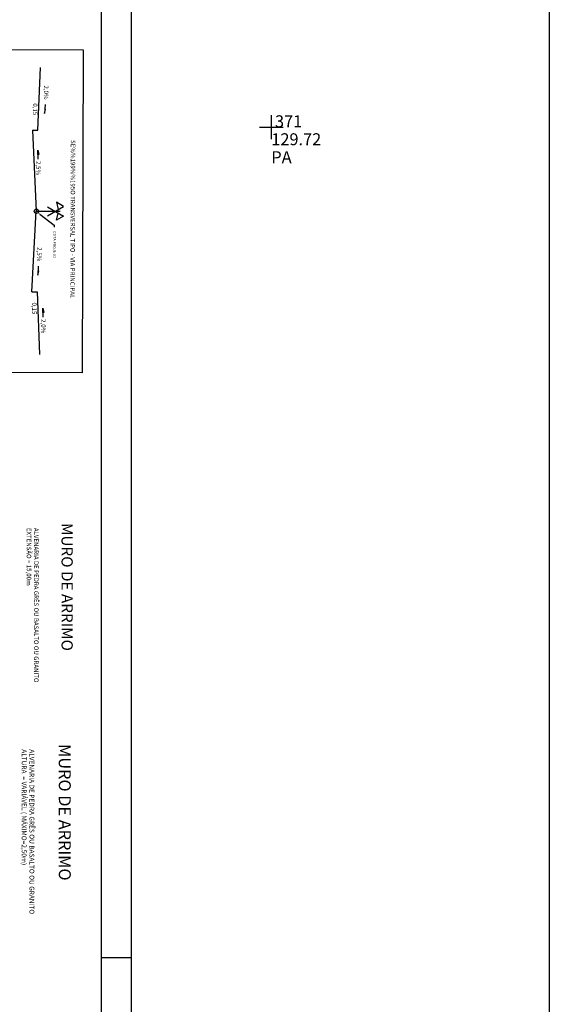
# Model space of a CAD drawing. Extents: x 0 to 787806, y 0 to 1340370.
# Drawn here: x 485974 to 486018, y 670280 to 670363 of the extents above; entities that cross this region are included whole.
import ezdxf
from ezdxf.enums import TextEntityAlignment as Align

# ---------------------------------------------------------------- set-up
doc = ezdxf.new("R2010")
doc.units = 0
doc.header["$MEASUREMENT"] = 0
doc.header["$PDMODE"] = 2
doc.header["$PDSIZE"] = 1
doc.layers.get('0').update_dxf_attribs({"linetype": 'CONTINUOUS'})
for name, color, linetype in [('DE', 7, 'CONTINUOUS'), ('EL', 7, 'CONTINUOUS'), ('LINHAS', 10, 'CONTINUOUS'), ('MAGENTA', 6, 'CONTINUOUS'), ('PN', 7, 'CONTINUOUS'), ('PRAN-PLA', 7, 'CONTINUOUS'), ('PT', 7, 'CONTINUOUS'), ('TESTOS', 5, 'CONTINUOUS'), ('TEXTOS', 2, 'CONTINUOUS')]:
    doc.layers.add(name, color=color, linetype=linetype)
doc.styles.add('SERIA', font='SERIA.SHX')

msp = doc.modelspace()

# ---------------------------------------------------------------- linework, layer by layer
at = {"color": 10, "linetype": 'CONTINUOUS'}
for p, q in [((485971.43927, 670360.29536, -11.7675), (485978.93922, 670360.26639, -11.7675)), ((485978.93922, 670360.26639, -11.7675), (485978.83491, 670333.26659, -11.7675)), ((485978.83491, 670333.26659, -11.7675), (485971.33496, 670333.29556, -11.7675))]:
    msp.add_line(p, q, dxfattribs=at)
msp.add_lwpolyline([(485671.30282, 670496.97288), (486017.8499, 670496.97288), (486017.8499, 669949.08329), (485671.30282, 669949.08329)], close=True)
at = {"color": 10, "linetype": 'CONTINUOUS', "elevation": -11.7675}
for points in [[(485975.74095, 670355.70034), (485975.69257, 670354.94255), (485975.78487, 670355.30603), (485975.71606, 670355.31042)], [(485975.17694, 670351.12176), (485975.13443, 670351.8799), (485975.22391, 670351.51572), (485975.15507, 670351.51186)], [(485975.95056, 670346.40063), (485977.29259, 670347.18153), (485976.70315, 670347.51879), (485976.85026, 670346.92415)], [(485975.95344, 670347.14584), (485977.28939, 670346.35459), (485976.69737, 670346.0219), (485976.84907, 670346.61538)], [(485975.17961, 670342.17909), (485975.13124, 670341.4213), (485975.22354, 670341.78477), (485975.15472, 670341.78917)], [(485975.59584, 670337.9103), (485975.55332, 670338.66845), (485975.64281, 670338.30427), (485975.57396, 670338.30041)]]:
    msp.add_lwpolyline(points, dxfattribs=at)
at = {"layer": 'LINHAS', "linetype": 'CONTINUOUS'}
msp.add_line((485982.92377, 670284.37212), (485980.4365, 670284.37212), dxfattribs=at)
at = {"layer": 'MAGENTA', "linetype": 'CONTINUOUS'}
for p, q in [((485975.13479, 670353.54218, -11.7675), (485975.36507, 670358.79133, -11.7675)), ((485974.68479, 670353.54392, -11.7675), (485974.99621, 670346.79266, -11.7675)), ((485974.68479, 670353.54392, -11.7675), (485975.13479, 670353.54218, -11.7675)), ((485974.63264, 670340.04402, -11.7675), (485974.99621, 670346.79266, -11.7675)), ((485974.63264, 670340.04402, -11.7675), (485975.08263, 670340.04228, -11.7675)), ((485975.08263, 670340.04228, -11.7675), (485975.27235, 670334.79151, -11.7675))]:
    msp.add_line(p, q, dxfattribs=at)
at = {"layer": 'PRAN-PLA', "color": 10, "linetype": 'CONTINUOUS'}
msp.add_line((485982.9365, 670401.88869), (485982.9365, 670191.63869), dxfattribs=at)
at = {"layer": 'PRAN-PLA', "linetype": 'CONTINUOUS'}
msp.add_line((485980.4365, 670395.63869), (485980.4365, 670194.13869), dxfattribs=at)
at = {"layer": 'PT'}
msp.add_point((485994.64, 670353.79, 129.72), dxfattribs=at)
msp.add_point((485994.64, 670353.79, 129.72), dxfattribs=at)
msp.add_point((485994.64, 670353.79, 129.72), dxfattribs=at)
msp.add_point((485994.64, 670353.79, 129.72), dxfattribs=at)
at = {"layer": 'TESTOS', "linetype": 'CONTINUOUS'}
msp.add_line((485975.01109, 670346.78146, -11.7675), (485977.01233, 670346.77373, -11.7675), dxfattribs=at)
msp.add_circle((485975.02866, 670346.7688, -11.7675), 0.1802, dxfattribs=at)
at = {"layer": 'TEXTOS', "linetype": 'CONTINUOUS'}
for p, q in [((485975.29672, 670346.53673, -11.7675), (485976.50058, 670345.60985, -11.7675)), ((485976.50058, 670345.60985, -11.7675), (485976.49988, 670345.42965, -11.7675))]:
    msp.add_line(p, q, dxfattribs=at)
msp.add_solid([(485975.27613, 670346.50999, -11.7675), (485975.31731, 670346.56347, -11.7675), (485975.13627, 670346.66026, -11.7675)], dxfattribs=at)

# ---------------------------------------------------------------- texts
at = {"color": 10, "linetype": 'CONTINUOUS'}
for s, p in [('2,0%', (485975.64919, 670356.69824)), ('2,5%', (485975.00402, 670350.37824)), ('2,5%', (485975.08785, 670343.17699)), ('2,0%', (485975.42292, 670337.16679))]:
    msp.add_text(s, height=0.375, rotation=269.7786488, dxfattribs=at).set_placement(p, align=Align.CENTER)
for p in [(485974.73348, 670355.78884, -11.7675), (485974.66919, 670339.14731, -11.7675)]:
    msp.add_text('0,15', height=0.375, rotation=269.7786488, dxfattribs=at).set_placement(p)
at = {"color": 10, "linetype": 'CONTINUOUS', "style": 'SERIA'}
msp.add_text('SE%%199%%195O TRANSVERSAL TIPO - VIA PRINCIPAL', height=0.375, rotation=269.7786488, dxfattribs=at).set_placement((485977.89847, 670352.72481, -11.7675))
at = {"layer": 'DE'}
msp.add_text('PA', height=1, dxfattribs=at).set_placement((485994.64, 670350.79, 129.72))
msp.add_text('PA', height=1, dxfattribs=at).set_placement((485994.64, 670350.79, 129.72))
msp.add_text('PA', height=1, dxfattribs=at).set_placement((485994.64, 670350.79, 129.72))
msp.add_text('PA', height=1, dxfattribs=at).set_placement((485994.64, 670350.79, 129.72))
at = {"layer": 'EL'}
msp.add_text('129.72', height=1, dxfattribs=at).set_placement((485994.64, 670352.29, 129.72))
msp.add_text('129.72', height=1, dxfattribs=at).set_placement((485994.64, 670352.29, 129.72))
msp.add_text('129.72', height=1, dxfattribs=at).set_placement((485994.64, 670352.29, 129.72))
msp.add_text('129.72', height=1, dxfattribs=at).set_placement((485994.64, 670352.29, 129.72))
at = {"layer": 'MAGENTA', "linetype": 'CONTINUOUS', "style": 'SERIA'}
for s, height, p in [('MURO DE ARRIMO', 0.9375, (485977.11956, 670320.71618)), ('MURO DE ARRIMO ', 1, (485976.89453, 670302.24127))]:
    msp.add_text(s, height=height, rotation=270, dxfattribs=at).set_placement(p)
at = {"layer": 'PN'}
msp.add_text(' 371', height=1, dxfattribs=at).set_placement((485994.64, 670353.79, 129.72))
msp.add_text(' 371', height=1, dxfattribs=at).set_placement((485994.64, 670353.79, 129.72))
msp.add_text(' 371', height=1, dxfattribs=at).set_placement((485994.64, 670353.79, 129.72))
msp.add_text(' 371', height=1, dxfattribs=at).set_placement((485994.64, 670353.79, 129.72))
at = {"layer": 'TESTOS', "linetype": 'CONTINUOUS'}
msp.add_text('COTA PROJETO', height=0.225, rotation=269.7786488, dxfattribs=at).set_placement((485976.42661, 670345.10558, -11.7675))
at = {"layer": 'TEXTOS', "style": 'SERIA'}
for s, height, p in [('EXTENSÃO = 15,00m', 0.375, (485974.21651, 670320.30968)), ('ALVENARIA DE PEDRA GRÊS OU BASALTO OU GRANITO', 0.375, (485974.82365, 670320.30968)), ('ALTURA  = VARIÁVEL ( MÁXIMO=2,50m)', 0.4, (485973.79794, 670301.80767)), ('ALVENARIA DE PEDRA GRÊS OU BASALTO OU GRANITO', 0.4, (485974.44556, 670301.80767))]:
    msp.add_text(s, height=height, rotation=270, dxfattribs=at).set_placement(p)

doc.saveas('drawing.dxf')
